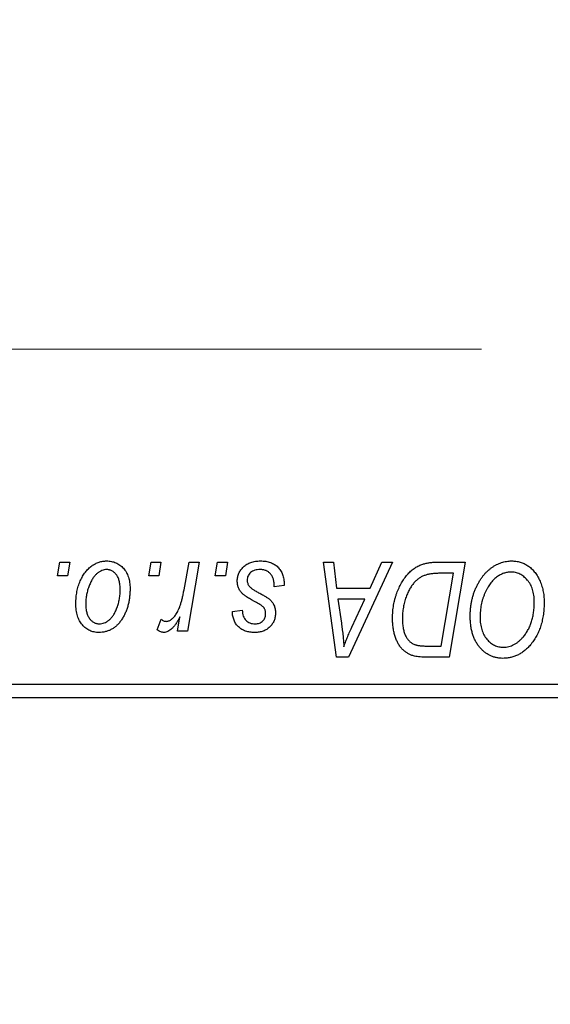
# Model space of a CAD drawing. Units: millimetres. Extents: x 15 to 590, y 5 to 415.
# Drawn here: x 109 to 116, y 315 to 328 of the extents above; entities that cross this region are included whole.
import ezdxf

# ---------------------------------------------------------------- set-up
doc = ezdxf.new("R2010")
doc.units = ezdxf.units.MM
doc.linetypes.add('CENTERX2', pattern=[20.32, 12.7, -2.54, 2.54, -2.54])
doc.styles.add('SLDTEXTSTYLE0', font='TXT', dxfattribs={"width": 0.75})
doc.dimstyles.new('SLDDIMSTYLE0', dxfattribs={"dimtxt": 3.5, "dimasz": 3.302, "dimexe": 0, "dimexo": 0.0625, "dimgap": 0.875, "dimtad": 1, "dimdec": 0, "dimlfac": 2.8, "dimrnd": 1e-09, "dimzin": 12, "dimdsep": 46, "dimtxsty": 'SLDTEXTSTYLE0', "dimsah": 1, "dimcen": 0.09, "dimadec": 0, "dimazin": 3, "dimtfac": 1, "dimtdec": 0, "dimtofl": 0, "dimtmove": 0, "dimatfit": 3, "dimfxl": 1, "dimfrac": 2, "dimtolj": 1, "dimtzin": 12, "dimarcsym": 0})

# ---------------------------------------------------------------- blocks, each defined once
blk = doc.blocks.new('_D')
at = {"color": 7, "linetype": 'Continuous', "lineweight": 0}
for p, q in [((140.9, 327.386), (140.9, 302.457)), ((74.114, 318.457), (74.114, 302.457)), ((74.114, 303.457), (140.9, 303.457))]:
    blk.add_line(p, q, dxfattribs=at)
at = {"color": 7, "linetype": 'Continuous', "lineweight": 18}
for points in [[(74.114, 303.457), (77.416, 302.949), (77.416, 303.965)], [(140.9, 303.457), (137.598, 303.965), (137.598, 302.949)]]:
    blk.add_solid(points, dxfattribs=at)
at = {"color": 7, "linetype": 'Continuous', "lineweight": 18, "insert": (103.628, 307.969), "char_height": 3.5, "attachment_point": 1, "style": 'SLDTEXTSTYLE0'}
blk.add_mtext('187', dxfattribs=at)

msp = doc.modelspace()

# ---------------------------------------------------------------- linework, layer by layer
at = {"color": 7, "linetype": 'CENTERX2', "lineweight": 18}
msp.add_line((66.5786, 324.0464), (114.8643, 324.0464), dxfattribs=at)
at = {"color": 7, "linetype": 'Continuous', "lineweight": 25}
for p, q in [((109.2789, 321.0643), (109.3091, 321.2429)), ((109.3091, 321.2429), (109.439, 321.2429)), ((109.439, 321.2429), (109.4118, 321.0643)), ((110.4802, 321.0643), (110.5104, 321.2429)), ((110.5104, 321.2429), (110.6403, 321.2429)), ((110.6403, 321.2429), (110.6131, 321.0643)), ((110.9452, 320.8794), (111.0111, 321.2429)), ((111.1427, 321.2429), (110.9893, 320.3338)), ((111.0111, 321.2429), (111.1427, 321.2429)), ((111.3568, 321.0643), (111.387, 321.2429)), ((111.387, 321.2429), (111.5169, 321.2429)), ((111.5169, 321.2429), (111.4897, 321.0643)), ((112.7824, 321.2429), (112.913, 321.2429)), ((112.9536, 319.9929), (112.7824, 321.2429)), ((112.913, 321.2429), (112.9548, 320.9019)), ((113.693, 321.2429), (113.1124, 319.9929)), ((113.3987, 320.9019), (113.5522, 321.2429)), ((113.5522, 321.2429), (113.693, 321.2429)), ((114.2799, 321.2429), (114.65, 321.2429)), ((114.65, 321.2429), (114.4387, 319.9929)), ((109.4118, 321.0643), (109.2789, 321.0643)), ((110.6131, 321.0643), (110.4802, 321.0643)), ((111.4897, 321.0643), (111.3568, 321.0643)), ((114.4938, 321.0968), (114.3268, 321.0968)), ((114.3319, 320.139), (114.4938, 321.0968)), ((112.2636, 320.9344), (112.1338, 320.9182)), ((112.2636, 320.9512), (112.2636, 320.9344)), ((112.9548, 320.9019), (113.3987, 320.9019)), ((112.9731, 320.7558), (113.018, 320.4413)), ((113.3275, 320.7558), (112.9731, 320.7558)), ((113.1547, 320.385), (113.3275, 320.7558)), ((111.5818, 320.5935), (111.7117, 320.6097)), ((110.5916, 320.3505), (110.6433, 320.4926)), ((110.8576, 320.3338), (110.8906, 320.5217)), ((110.9893, 320.3338), (110.8576, 320.3338)), ((114.1429, 320.139), (114.3319, 320.139)), ((113.1124, 319.9929), (112.9536, 319.9929)), ((114.4387, 319.9929), (114.1272, 319.9929)), ((108.4, 319.6357), (129.4714, 319.6357)), ((129.4714, 319.4571), (108.4, 319.4571))]:
    msp.add_line(p, q, dxfattribs=at)
for points, knots in [([(109.5201, 320.6975), (109.5204, 320.7113), (109.5208, 320.7385), (109.5233, 320.7786), (109.5279, 320.8176), (109.5345, 320.8555), (109.5426, 320.8924), (109.5524, 320.9281), (109.5644, 320.9626), (109.5781, 320.9959), (109.5931, 321.0277), (109.6095, 321.0575), (109.6266, 321.0855), (109.6452, 321.1111), (109.6648, 321.1348), (109.6854, 321.1564), (109.707, 321.1762), (109.7298, 321.1935), (109.753, 321.2091), (109.777, 321.2221), (109.8009, 321.2339), (109.8253, 321.2427), (109.8497, 321.2504), (109.8747, 321.2553), (109.8998, 321.2585), (109.9167, 321.2589), (109.9252, 321.2591)], [0, 0, 0, 0, 0.053887, 0.1062098, 0.1571243, 0.2074379, 0.2565129, 0.304544, 0.3520998, 0.3992345, 0.4453573, 0.4894324, 0.5321725, 0.5733587, 0.6132625, 0.6520672, 0.6899721, 0.7274524, 0.7639343, 0.7994376, 0.8338806, 0.8677657, 0.9009093, 0.9339655, 0.966924, 1, 1, 1, 1]), ([(109.9252, 321.2591), (109.9362, 321.2588), (109.9577, 321.2583), (109.9893, 321.2535), (110.0194, 321.2459), (110.0481, 321.2354), (110.0751, 321.2215), (110.1008, 321.2049), (110.1249, 321.185), (110.1474, 321.1621), (110.168, 321.1369), (110.1858, 321.1091), (110.2008, 321.0791), (110.2133, 321.0469), (110.2225, 321.0124), (110.2294, 320.9759), (110.2339, 320.9371), (110.2342, 320.9105), (110.2344, 320.8969)], [0, 0, 0, 0, 0.0616655, 0.1205692, 0.1782617, 0.2353851, 0.2917548, 0.3482697, 0.4065141, 0.4664906, 0.5274696, 0.5888522, 0.6509422, 0.7154444, 0.7817725, 0.8507297, 0.9236741, 1, 1, 1, 1]), ([(111.6468, 320.9958), (111.647, 321.0047), (111.6475, 321.0222), (111.6514, 321.048), (111.6577, 321.0727), (111.6667, 321.0965), (111.6781, 321.1194), (111.6922, 321.1413), (111.7088, 321.1622), (111.7278, 321.1819), (111.7489, 321.2002), (111.7724, 321.216), (111.7979, 321.2292), (111.8251, 321.2405), (111.8545, 321.2487), (111.8857, 321.2549), (111.9189, 321.2583), (111.9417, 321.2588), (111.9534, 321.2591)], [0, 0, 0, 0, 0.0588522, 0.1160185, 0.1720998, 0.2277322, 0.2840673, 0.3412199, 0.3998025, 0.4603841, 0.5223242, 0.5844362, 0.6470432, 0.7123338, 0.7793164, 0.8489287, 0.9226883, 1, 1, 1, 1]), ([(111.9534, 321.2591), (111.9652, 321.2589), (111.9882, 321.2584), (112.0216, 321.2546), (112.0531, 321.2482), (112.0827, 321.2397), (112.1104, 321.2283), (112.1359, 321.2141), (112.1598, 321.1979), (112.1812, 321.1788), (112.2007, 321.1576), (112.2178, 321.1343), (112.2319, 321.1087), (112.2439, 321.0813), (112.2524, 321.0516), (112.2592, 321.02), (112.2629, 320.9863), (112.2634, 320.9631), (112.2636, 320.9512)], [0, 0, 0, 0, 0.0710793, 0.1389697, 0.2031118, 0.2648853, 0.3251481, 0.3834707, 0.441163, 0.4990924, 0.5566033, 0.6147645, 0.673335, 0.7328543, 0.795263, 0.8600089, 0.9278992, 1, 1, 1, 1]), ([(114.7149, 320.5331), (114.7152, 320.5505), (114.7157, 320.5849), (114.7195, 320.6357), (114.7259, 320.6854), (114.7347, 320.7339), (114.7462, 320.7811), (114.7598, 320.8272), (114.7764, 320.8719), (114.7954, 320.915), (114.8159, 320.9565), (114.8384, 320.9953), (114.8619, 321.0317), (114.8869, 321.0652), (114.9129, 321.0963), (114.9405, 321.1246), (114.9693, 321.1503), (114.9996, 321.1731), (115.0307, 321.1933), (115.0622, 321.2109), (115.0941, 321.2257), (115.1264, 321.2379), (115.1593, 321.2474), (115.1924, 321.2542), (115.226, 321.2584), (115.2485, 321.2589), (115.2598, 321.2591)], [0, 0, 0, 0, 0.0517953, 0.102706, 0.1523632, 0.2014102, 0.2497463, 0.2974554, 0.3448452, 0.392009, 0.4383223, 0.482904, 0.5259903, 0.5675157, 0.6078447, 0.6469628, 0.6854328, 0.7231188, 0.76018, 0.796023, 0.8308293, 0.8653587, 0.8990132, 0.9327973, 0.9663825, 1, 1, 1, 1]), ([(115.2598, 321.2591), (115.2695, 321.2589), (115.2888, 321.2584), (115.3175, 321.2558), (115.3453, 321.2505), (115.3723, 321.2437), (115.3988, 321.2351), (115.4243, 321.2241), (115.4493, 321.2114), (115.4734, 321.1967), (115.4964, 321.1798), (115.519, 321.1615), (115.5396, 321.1403), (115.56, 321.1179), (115.5784, 321.0928), (115.5967, 321.0663), (115.613, 321.0373), (115.6288, 321.0069), (115.6429, 320.9747), (115.6553, 320.9414), (115.6658, 320.9069), (115.6741, 320.8713), (115.6807, 320.8346), (115.6856, 320.7969), (115.6883, 320.7581), (115.6887, 320.7318), (115.689, 320.7186)], [0, 0, 0, 0, 0.0378713, 0.0752374, 0.11171, 0.1480294, 0.1837276, 0.2198556, 0.2560644, 0.2926971, 0.3296946, 0.3673249, 0.4054911, 0.4446575, 0.4850732, 0.5267894, 0.5696934, 0.61444, 0.6601209, 0.706461, 0.7528957, 0.8002348, 0.8487179, 0.897827, 0.9483119, 1, 1, 1, 1]), ([(109.9242, 321.1455), (109.914, 321.1449), (109.8931, 321.1436), (109.862, 321.1336), (109.8313, 321.1177), (109.8061, 321.1001), (109.7865, 321.0825), (109.7721, 321.0669), (109.7577, 321.0497), (109.7445, 321.0299), (109.7311, 321.0085), (109.7189, 320.9847), (109.7066, 320.9591), (109.6912, 320.9225), (109.6748, 320.8748), (109.6606, 320.8162), (109.6515, 320.7569), (109.6505, 320.717), (109.65, 320.697)], [0, 0, 0, 0, 0.0534249, 0.1094777, 0.1691115, 0.2346183, 0.2697522, 0.3067366, 0.3457606, 0.3871709, 0.4313131, 0.4778806, 0.5274192, 0.5798298, 0.6861612, 0.7910274, 0.895339, 1, 1, 1, 1]), ([(110.1045, 320.8829), (110.1044, 320.8934), (110.1042, 320.9138), (110.1016, 320.9434), (110.0976, 320.971), (110.0921, 320.9967), (110.0847, 321.0203), (110.0759, 321.042), (110.0655, 321.0618), (110.0532, 321.0792), (110.0401, 321.0948), (110.0258, 321.1082), (110.011, 321.1198), (109.9953, 321.1293), (109.9785, 321.1363), (109.9612, 321.1419), (109.9429, 321.1449), (109.9305, 321.1453), (109.9242, 321.1455)], [0, 0, 0, 0, 0.0881845, 0.1716698, 0.2492912, 0.3227816, 0.3920407, 0.4573946, 0.5194152, 0.5791737, 0.6361612, 0.6909787, 0.74317, 0.7945019, 0.8448194, 0.8954174, 0.9473124, 1, 1, 1, 1]), ([(111.9473, 321.1455), (111.9349, 321.145), (111.911, 321.1441), (111.8773, 321.1367), (111.8474, 321.1246), (111.8223, 321.1072), (111.8018, 321.0863), (111.7871, 321.062), (111.778, 321.0348), (111.7771, 321.0157), (111.7766, 321.0059)], [0, 0, 0, 0, 0.1511226, 0.288739, 0.4165538, 0.5397416, 0.6565289, 0.7692832, 0.8815091, 1, 1, 1, 1]), ([(112.1338, 320.9182), (112.1337, 320.9274), (112.1337, 320.9453), (112.1313, 320.9712), (112.1275, 320.9954), (112.1224, 321.0178), (112.1151, 321.0383), (112.1067, 321.0571), (112.0964, 321.074), (112.0847, 321.0891), (112.0713, 321.1022), (112.0572, 321.1141), (112.0416, 321.1237), (112.0249, 321.1316), (112.0072, 321.138), (111.9881, 321.1422), (111.9681, 321.1452), (111.9544, 321.1454), (111.9473, 321.1455)], [0, 0, 0, 0, 0.082639, 0.1602582, 0.2331631, 0.3017426, 0.3659919, 0.4277235, 0.4862244, 0.5429349, 0.5986796, 0.6536144, 0.7080923, 0.7626809, 0.8190254, 0.8765806, 0.9370426, 1, 1, 1, 1]), ([(113.6922, 320.5045), (113.6923, 320.5194), (113.6925, 320.5491), (113.6955, 320.5929), (113.6997, 320.6357), (113.7058, 320.6775), (113.7136, 320.7182), (113.7234, 320.7577), (113.7344, 320.7965), (113.7519, 320.8457), (113.7762, 320.9037), (113.8091, 320.9683), (113.8455, 321.0264), (113.8787, 321.0702), (113.9073, 321.1013), (113.9289, 321.123), (113.9519, 321.1426), (113.9757, 321.1602), (114.0001, 321.1765), (114.0257, 321.1903), (114.0519, 321.203), (114.0702, 321.2096), (114.0793, 321.2129)], [0, 0, 0, 0, 0.0524522, 0.1038152, 0.1538474, 0.203251, 0.2515403, 0.2991143, 0.3460005, 0.3924805, 0.4821222, 0.5664026, 0.6461463, 0.7220037, 0.7584977, 0.7943252, 0.8294199, 0.8641462, 0.8981689, 0.9319845, 0.9660484, 1, 1, 1, 1]), ([(114.0793, 321.2129), (114.0938, 321.2176), (114.124, 321.2274), (114.1724, 321.2363), (114.2248, 321.242), (114.2611, 321.2426), (114.2799, 321.2429)], [0, 0, 0, 0, 0.2248248, 0.4657332, 0.7235704, 1, 1, 1, 1]), ([(111.7122, 320.8307), (111.707, 320.8364), (111.6968, 320.8478), (111.6832, 320.8661), (111.6721, 320.8855), (111.6629, 320.9057), (111.6554, 320.9268), (111.6505, 320.949), (111.6473, 320.9721), (111.6469, 320.9878), (111.6468, 320.9958)], [0, 0, 0, 0, 0.1272562, 0.2516804, 0.3738979, 0.4947208, 0.6170809, 0.7413182, 0.8690605, 1, 1, 1, 1]), ([(111.7766, 321.0059), (111.777, 320.9988), (111.7777, 320.9847), (111.783, 320.9642), (111.7913, 320.9445), (111.7996, 320.9328), (111.8038, 320.9268)], [0, 0, 0, 0, 0.2511722, 0.4968942, 0.7437878, 1, 1, 1, 1]), ([(114.3268, 321.0968), (114.3081, 321.0965), (114.272, 321.096), (114.22, 321.0913), (114.1724, 321.0842), (114.1286, 321.0737), (114.0879, 321.0586), (114.0499, 321.0377), (114.0143, 321.011), (113.9804, 320.9787), (113.949, 320.9398), (113.9199, 320.894), (113.8929, 320.8413), (113.8682, 320.7821), (113.8473, 320.7174), (113.8328, 320.6475), (113.8238, 320.5735), (113.8226, 320.5227), (113.8221, 320.4966)], [0, 0, 0, 0, 0.0629146, 0.1209315, 0.1745411, 0.2241494, 0.2716638, 0.3194603, 0.3688676, 0.4205643, 0.4757379, 0.5360114, 0.6020248, 0.6741563, 0.7505795, 0.8296454, 0.9126787, 1, 1, 1, 1]), ([(115.2504, 321.113), (115.2424, 321.1128), (115.2265, 321.1125), (115.2028, 321.1089), (115.1792, 321.104), (115.1557, 321.0965), (115.1323, 321.0868), (115.109, 321.0751), (115.0858, 321.0613), (115.0627, 321.0456), (115.0402, 321.0277), (115.0185, 321.0072), (114.9977, 320.9843), (114.978, 320.9588), (114.9589, 320.9312), (114.9409, 320.9011), (114.9236, 320.8686), (114.9075, 320.8339), (114.893, 320.7976), (114.8798, 320.7604), (114.8691, 320.7222), (114.8601, 320.6832), (114.8533, 320.6435), (114.8486, 320.6028), (114.8454, 320.5614), (114.845, 320.5335), (114.8448, 320.5194)], [0, 0, 0, 0, 0.0301757, 0.0602933, 0.0908029, 0.121741, 0.1536659, 0.1866556, 0.2205936, 0.2559101, 0.2924251, 0.3298624, 0.3689122, 0.4095877, 0.4520232, 0.4961917, 0.5426783, 0.5914669, 0.6412571, 0.690858, 0.7412132, 0.7915521, 0.8426455, 0.8940039, 0.9467438, 1, 1, 1, 1]), ([(115.5591, 320.7246), (115.5588, 320.739), (115.5582, 320.7671), (115.5538, 320.8081), (115.5468, 320.847), (115.537, 320.8837), (115.524, 320.918), (115.5078, 320.9499), (115.4895, 320.9802), (115.4677, 321.0073), (115.4448, 321.0322), (115.4199, 321.0534), (115.3945, 321.072), (115.3678, 321.0871), (115.3399, 321.0985), (115.311, 321.1071), (115.281, 321.1118), (115.2606, 321.1126), (115.2504, 321.113)], [0, 0, 0, 0, 0.0780325, 0.1522985, 0.2236497, 0.2920866, 0.3578578, 0.4224801, 0.4861311, 0.5491776, 0.6108388, 0.6697011, 0.7262273, 0.781477, 0.8355721, 0.8895737, 0.944401, 1, 1, 1, 1]), ([(110.2344, 320.8969), (110.2341, 320.877), (110.2335, 320.8379), (110.2279, 320.7805), (110.2195, 320.7254), (110.2072, 320.6726), (110.1917, 320.6221), (110.1722, 320.5741), (110.1494, 320.5284), (110.1235, 320.4854), (110.0945, 320.4463), (110.0631, 320.4117), (110.029, 320.3827), (109.9925, 320.3589), (109.9536, 320.3401), (109.9122, 320.327), (109.8685, 320.3189), (109.8385, 320.318), (109.8232, 320.3175)], [0, 0, 0, 0, 0.0753615, 0.1481167, 0.2185236, 0.286637, 0.3534497, 0.41845, 0.4829585, 0.5466728, 0.6085388, 0.6672966, 0.7232388, 0.7779178, 0.8319684, 0.8865063, 0.9422129, 1, 1, 1, 1]), ([(109.8288, 320.4312), (109.8398, 320.4318), (109.862, 320.433), (109.8949, 320.4426), (109.9269, 320.4586), (109.9528, 320.476), (109.9729, 320.4933), (109.9875, 320.5088), (110.0015, 320.5262), (110.015, 320.5456), (110.0279, 320.5669), (110.04, 320.5902), (110.0515, 320.6156), (110.0659, 320.652), (110.0817, 320.6998), (110.0947, 320.7594), (110.1033, 320.8205), (110.1041, 320.862), (110.1045, 320.8829)], [0, 0, 0, 0, 0.0565773, 0.1146435, 0.1753838, 0.2407896, 0.2754624, 0.3122204, 0.3504135, 0.3908759, 0.4337903, 0.4791061, 0.5265959, 0.5773601, 0.681625, 0.785879, 0.8920471, 1, 1, 1, 1]), ([(110.7087, 320.4636), (110.7142, 320.464), (110.7253, 320.4646), (110.7418, 320.4691), (110.7583, 320.4765), (110.7749, 320.4864), (110.7911, 320.4996), (110.8074, 320.5154), (110.8236, 320.5341), (110.8399, 320.5558), (110.8562, 320.581), (110.8708, 320.6109), (110.8855, 320.6449), (110.8989, 320.6833), (110.9115, 320.7262), (110.9237, 320.7733), (110.9351, 320.8248), (110.9417, 320.8607), (110.9452, 320.8794)], [0, 0, 0, 0, 0.0320567, 0.0655625, 0.1004002, 0.1382028, 0.179014, 0.2234514, 0.2718664, 0.3249281, 0.3834484, 0.4487951, 0.5209568, 0.6014006, 0.688814, 0.7846111, 0.8883046, 1, 1, 1, 1]), ([(111.8038, 320.9268), (111.8064, 320.9237), (111.812, 320.9171), (111.8225, 320.9077), (111.8348, 320.8976), (111.8495, 320.8873), (111.8659, 320.876), (111.8848, 320.8647), (111.9058, 320.8528), (111.9206, 320.8449), (111.9283, 320.8408)], [0, 0, 0, 0, 0.0802827, 0.171103, 0.2765324, 0.3935635, 0.5243923, 0.6687492, 0.8277322, 1, 1, 1, 1]), ([(111.9002, 320.7107), (111.8886, 320.7168), (111.8664, 320.7286), (111.8351, 320.7464), (111.8067, 320.7627), (111.7815, 320.7782), (111.7596, 320.7927), (111.7409, 320.806), (111.7252, 320.8184), (111.7163, 320.8268), (111.7122, 320.8307)], [0, 0, 0, 0, 0.1751043, 0.3366411, 0.4835452, 0.6154622, 0.7325073, 0.835766, 0.924528, 1, 1, 1, 1]), ([(111.9283, 320.8408), (111.9372, 320.8361), (111.9543, 320.8271), (111.9785, 320.8136), (112.0005, 320.8012), (112.0199, 320.7895), (112.0372, 320.779), (112.052, 320.7691), (112.0644, 320.7599), (112.078, 320.7493), (112.0922, 320.7354), (112.107, 320.7172), (112.1201, 320.6974), (112.1306, 320.6757), (112.1393, 320.6528), (112.1458, 320.6286), (112.1492, 320.6028), (112.1497, 320.5852), (112.15, 320.5763)], [0, 0, 0, 0, 0.0818814, 0.1573352, 0.2254411, 0.2871576, 0.3421523, 0.3902441, 0.4320813, 0.4673282, 0.5305866, 0.5936688, 0.6577932, 0.7230302, 0.789229, 0.8568221, 0.9269825, 1, 1, 1, 1]), ([(109.8232, 320.3175), (109.8125, 320.3178), (109.7914, 320.3184), (109.7604, 320.323), (109.731, 320.331), (109.7027, 320.3415), (109.6762, 320.3557), (109.651, 320.3727), (109.6273, 320.393), (109.6052, 320.4161), (109.5852, 320.4422), (109.5676, 320.471), (109.5529, 320.5024), (109.541, 320.5364), (109.5317, 320.573), (109.5249, 320.6122), (109.5207, 320.654), (109.5203, 320.6827), (109.5201, 320.6975)], [0, 0, 0, 0, 0.0589565, 0.1156825, 0.1713602, 0.2259596, 0.2805137, 0.3359456, 0.3925293, 0.4509085, 0.5111012, 0.5724965, 0.6355555, 0.7009662, 0.769909, 0.8424091, 0.9188181, 1, 1, 1, 1]), ([(109.65, 320.697), (109.6501, 320.6864), (109.6503, 320.6659), (109.653, 320.6362), (109.657, 320.6084), (109.6625, 320.5825), (109.6695, 320.5585), (109.6784, 320.5367), (109.6888, 320.5166), (109.701, 320.4988), (109.7142, 320.4828), (109.7285, 320.4693), (109.7432, 320.4572), (109.7591, 320.4481), (109.7753, 320.44), (109.7926, 320.4353), (109.8104, 320.4316), (109.8226, 320.4313), (109.8288, 320.4312)], [0, 0, 0, 0, 0.0885786, 0.1717665, 0.2498124, 0.3237334, 0.3932168, 0.4589936, 0.5214195, 0.5821336, 0.6394592, 0.6945708, 0.7470134, 0.7981625, 0.8482357, 0.8977697, 0.9482074, 1, 1, 1, 1]), ([(111.7117, 320.6097), (111.7126, 320.5962), (111.7143, 320.5705), (111.7238, 320.5344), (111.7385, 320.5029), (111.7592, 320.4769), (111.7844, 320.4562), (111.8141, 320.4416), (111.8476, 320.4324), (111.8713, 320.4316), (111.8837, 320.4312)], [0, 0, 0, 0, 0.1450584, 0.2765042, 0.3983063, 0.515263, 0.6300974, 0.7457933, 0.8680006, 1, 1, 1, 1]), ([(112.0072, 320.6298), (112.0057, 320.6325), (112.0025, 320.6386), (111.9956, 320.6475), (111.9856, 320.6565), (111.9735, 320.6664), (111.9587, 320.6767), (111.9415, 320.6877), (111.9219, 320.6993), (111.9076, 320.7068), (111.9002, 320.7107)], [0, 0, 0, 0, 0.0684895, 0.1509492, 0.2485952, 0.3639658, 0.4964639, 0.6449738, 0.8138958, 1, 1, 1, 1]), ([(112.0201, 320.5562), (112.02, 320.5632), (112.0198, 320.5765), (112.0171, 320.5958), (112.0133, 320.6135), (112.0092, 320.6245), (112.0072, 320.6298)], [0, 0, 0, 0, 0.27697405, 0.53237501, 0.77475191, 1, 1, 1, 1]), ([(115.4155, 320.2615), (115.4271, 320.2761), (115.4503, 320.3055), (115.4795, 320.3543), (115.5041, 320.4068), (115.5245, 320.463), (115.5397, 320.5231), (115.5513, 320.5868), (115.5578, 320.6545), (115.5586, 320.7009), (115.5591, 320.7246)], [0, 0, 0, 0, 0.1130348, 0.2268335, 0.3435029, 0.4639329, 0.5883359, 0.7189973, 0.8559436, 1, 1, 1, 1]), ([(115.689, 320.7186), (115.6884, 320.6908), (115.6873, 320.6365), (115.6794, 320.5571), (115.6661, 320.4817), (115.6473, 320.4102), (115.6232, 320.3428), (115.5937, 320.2794), (115.5591, 320.2197), (115.5315, 320.1834), (115.5177, 320.1653)], [0, 0, 0, 0, 0.14097549, 0.27565871, 0.40525403, 0.52966095, 0.65058852, 0.76858674, 0.88469405, 1, 1, 1, 1]), ([(110.6433, 320.4926), (110.6484, 320.4881), (110.6581, 320.4796), (110.6748, 320.4708), (110.6915, 320.4646), (110.703, 320.4639), (110.7087, 320.4636)], [0, 0, 0, 0, 0.2760028, 0.5287745, 0.766566, 1, 1, 1, 1]), ([(110.8906, 320.5217), (110.882, 320.5056), (110.8657, 320.4752), (110.8395, 320.4335), (110.8134, 320.398), (110.7869, 320.369), (110.7605, 320.3462), (110.7339, 320.3298), (110.7069, 320.3197), (110.6887, 320.3182), (110.6798, 320.3175)], [0, 0, 0, 0, 0.1784707, 0.33798908, 0.48161002, 0.60866324, 0.72137175, 0.82196721, 0.91329028, 1, 1, 1, 1]), ([(111.8776, 320.3175), (111.8666, 320.3177), (111.8451, 320.3179), (111.8139, 320.3217), (111.7844, 320.3271), (111.7568, 320.3353), (111.7307, 320.3454), (111.7065, 320.3579), (111.684, 320.3727), (111.6635, 320.3897), (111.6448, 320.4087), (111.6289, 320.4299), (111.615, 320.4527), (111.6036, 320.4774), (111.5945, 320.5039), (111.5876, 320.5322), (111.5833, 320.5623), (111.5823, 320.5829), (111.5818, 320.5935)], [0, 0, 0, 0, 0.0722496, 0.1410177, 0.2060591, 0.2691643, 0.3300268, 0.389406, 0.447953, 0.5063469, 0.5644866, 0.6223711, 0.6801995, 0.7395994, 0.800735, 0.8641939, 0.93042, 1, 1, 1, 1]), ([(112.15, 320.5763), (112.1497, 320.567), (112.1491, 320.549), (112.146, 320.5224), (112.1397, 320.4972), (112.1318, 320.4731), (112.1209, 320.4506), (112.1082, 320.4289), (112.0927, 320.4088), (112.0752, 320.3899), (112.0556, 320.373), (112.0347, 320.358), (112.0121, 320.3455), (111.988, 320.3353), (111.9625, 320.3271), (111.9354, 320.3218), (111.907, 320.3179), (111.8876, 320.3177), (111.8776, 320.3175)], [0, 0, 0, 0, 0.0655748, 0.1285622, 0.1897817, 0.2494567, 0.3085997, 0.3673475, 0.4278072, 0.4886123, 0.5499526, 0.6111514, 0.6716827, 0.733076, 0.7967478, 0.8618083, 0.9290446, 1, 1, 1, 1]), ([(111.8837, 320.4312), (111.8934, 320.4316), (111.9121, 320.4323), (111.9387, 320.4396), (111.9624, 320.4517), (111.9825, 320.4684), (111.9993, 320.4876), (112.0113, 320.5092), (112.019, 320.5322), (112.0197, 320.5481), (112.0201, 320.5562)], [0, 0, 0, 0, 0.1408251, 0.2722704, 0.3983991, 0.5253368, 0.650227, 0.7687626, 0.8824859, 1, 1, 1, 1]), ([(113.9677, 320.0091), (113.9544, 320.0134), (113.928, 320.0219), (113.8907, 320.0414), (113.8557, 320.0658), (113.8227, 320.0947), (113.793, 320.1292), (113.7667, 320.169), (113.7443, 320.2139), (113.7252, 320.2638), (113.7104, 320.3182), (113.7, 320.3769), (113.6931, 320.4394), (113.6925, 320.4824), (113.6922, 320.5045)], [0, 0, 0, 0, 0.06839902, 0.1366601, 0.20599339, 0.2775885, 0.35188304, 0.42927888, 0.51129974, 0.59857575, 0.69129516, 0.7885289, 0.89140478, 1, 1, 1, 1]), ([(113.8221, 320.4966), (113.8223, 320.4851), (113.8226, 320.4628), (113.8243, 320.4301), (113.8275, 320.3993), (113.8325, 320.3703), (113.8382, 320.343), (113.8452, 320.3176), (113.8539, 320.2941), (113.8638, 320.2724), (113.8746, 320.2521), (113.8869, 320.2339), (113.8998, 320.2174), (113.9136, 320.2024), (113.9286, 320.1893), (113.9443, 320.1775), (113.9612, 320.1678), (113.9731, 320.1626), (113.9791, 320.16)], [0, 0, 0, 0, 0.0874471, 0.1698532, 0.2487234, 0.3230177, 0.3933724, 0.4601285, 0.523179, 0.583882, 0.6417016, 0.6973284, 0.7504393, 0.8013819, 0.8519377, 0.9015654, 0.9505224, 1, 1, 1, 1]), ([(115.1467, 319.9766), (115.1316, 319.9771), (115.1019, 319.9779), (115.0584, 319.9849), (115.017, 319.9967), (114.9772, 320.0126), (114.9396, 320.0338), (114.9035, 320.0589), (114.8697, 320.0892), (114.8378, 320.1235), (114.8088, 320.1621), (114.7838, 320.2046), (114.7623, 320.2506), (114.7449, 320.3002), (114.7315, 320.3535), (114.722, 320.4103), (114.7161, 320.4705), (114.7153, 320.5119), (114.7149, 320.5331)], [0, 0, 0, 0, 0.0572634, 0.1125681, 0.1669845, 0.2207416, 0.275104, 0.330458, 0.3875843, 0.4471512, 0.5081971, 0.5705729, 0.6343933, 0.7008523, 0.7701283, 0.8428097, 0.9193142, 1, 1, 1, 1]), ([(114.8448, 320.5194), (114.8451, 320.5045), (114.8458, 320.4752), (114.8497, 320.4326), (114.8569, 320.3926), (114.8664, 320.3548), (114.8791, 320.3195), (114.8946, 320.2867), (114.9126, 320.2561), (114.9338, 320.2286), (114.9567, 320.2039), (114.9809, 320.1821), (115.0063, 320.1637), (115.033, 320.1489), (115.0607, 320.1371), (115.0898, 320.1287), (115.12, 320.1238), (115.1405, 320.1231), (115.151, 320.1227)], [0, 0, 0, 0, 0.0802327, 0.1566864, 0.2289347, 0.2981581, 0.3650797, 0.4297253, 0.4925024, 0.5545694, 0.6151556, 0.672906, 0.7287301, 0.782677, 0.8362747, 0.8900406, 0.9441869, 1, 1, 1, 1]), ([(110.6798, 320.3175), (110.6734, 320.318), (110.6597, 320.3189), (110.6386, 320.326), (110.6153, 320.3361), (110.5998, 320.3455), (110.5916, 320.3505)], [0, 0, 0, 0, 0.2007338, 0.4314289, 0.695976, 1, 1, 1, 1]), ([(113.018, 320.4413), (113.0202, 320.4261), (113.0244, 320.3964), (113.0299, 320.3526), (113.035, 320.3109), (113.0393, 320.271), (113.0431, 320.2329), (113.0465, 320.1967), (113.049, 320.1625), (113.0503, 320.1403), (113.051, 320.1296)], [0, 0, 0, 0, 0.14700354, 0.28727155, 0.42172054, 0.54946356, 0.67140697, 0.78755976, 0.89706335, 1, 1, 1, 1]), ([(113.051, 320.1296), (113.0573, 320.1484), (113.0707, 320.188), (113.0948, 320.2493), (113.1231, 320.3156), (113.1439, 320.3612), (113.1547, 320.385)], [0, 0, 0, 0, 0.21607031, 0.45479887, 0.71560384, 1, 1, 1, 1]), ([(115.151, 320.1227), (115.1631, 320.1232), (115.1871, 320.1241), (115.2228, 320.1306), (115.2574, 320.1416), (115.2912, 320.1571), (115.324, 320.1767), (115.3558, 320.2008), (115.3867, 320.2291), (115.4057, 320.2505), (115.4155, 320.2615)], [0, 0, 0, 0, 0.1177276, 0.2337686, 0.3509646, 0.4701001, 0.5935383, 0.7220435, 0.8569584, 1, 1, 1, 1]), ([(113.9791, 320.16), (113.9837, 320.1583), (113.9935, 320.1548), (114.0094, 320.1507), (114.0271, 320.1466), (114.0468, 320.1442), (114.0683, 320.1418), (114.0915, 320.1401), (114.1166, 320.139), (114.134, 320.139), (114.1429, 320.139)], [0, 0, 0, 0, 0.08888506, 0.1885605, 0.29642076, 0.41674585, 0.54579144, 0.68672896, 0.83807627, 1, 1, 1, 1]), ([(115.5177, 320.1653), (115.505, 320.1503), (115.4802, 320.121), (115.4385, 320.0828), (115.3952, 320.0498), (115.3496, 320.023), (115.3018, 320.0023), (115.2519, 319.9875), (115.1999, 319.9784), (115.1645, 319.9772), (115.1467, 319.9766)], [0, 0, 0, 0, 0.1366486, 0.2673175, 0.3924623, 0.5145039, 0.6343493, 0.7539911, 0.8757134, 1, 1, 1, 1]), ([(114.1272, 319.9929), (114.1108, 319.993), (114.08, 319.9933), (114.0369, 319.9964), (113.9999, 320.0009), (113.9778, 320.0065), (113.9677, 320.0091)], [0, 0, 0, 0, 0.3060296, 0.5748099, 0.8056599, 1, 1, 1, 1])]:
    msp.add_open_spline(points, degree=3, knots=knots, dxfattribs=at)

# ---------------------------------------------------------------- dimensions: what is measured, and where the dimension line sits
at = {"color": 7, "linetype": 'Continuous', "lineweight": 18}
dim = msp.add_linear_dim(base=(140.9, 303.4571), p1=(74.1143, 319.4571), p2=(140.9, 328.3857), dimstyle='SLDDIMSTYLE0', dxfattribs=at)
dim.commit()
dim.dimension.update_dxf_attribs({"geometry": '_D', "text_midpoint": (107.5071, 303.4571), "dimtype": 160})

doc.saveas('drawing.dxf')
